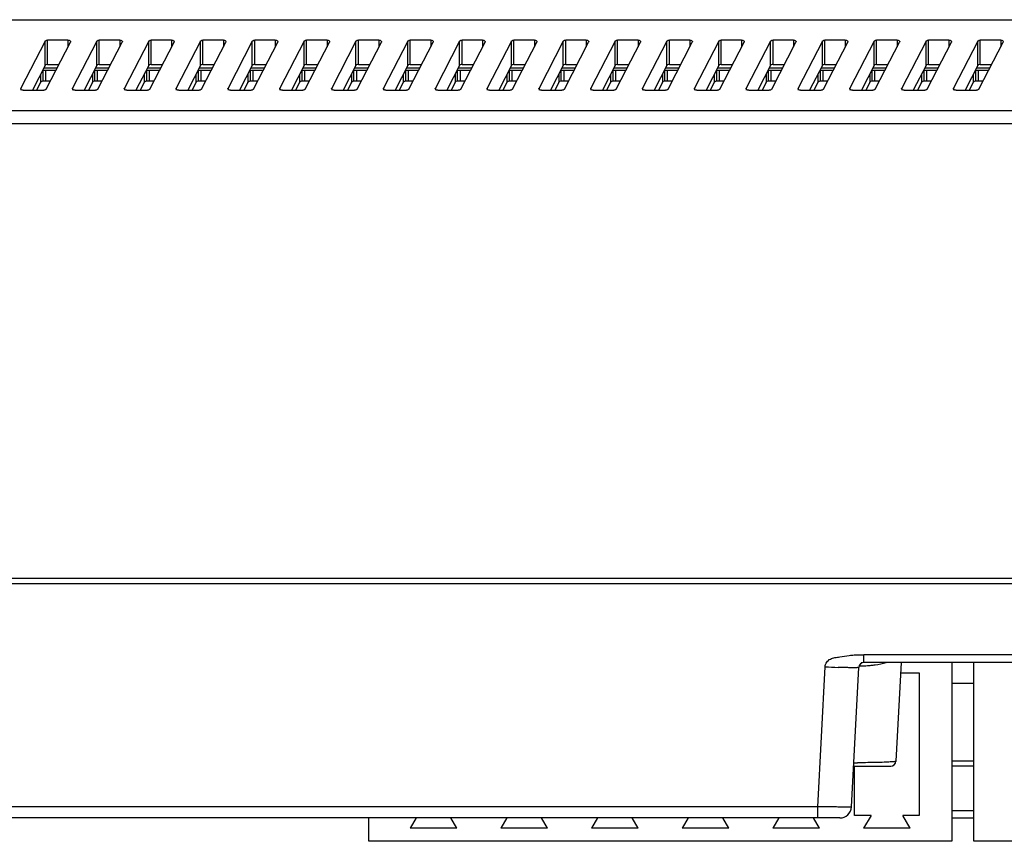
# Model space of a CAD drawing. Units: millimetres. Extents: x -275 to 370, y 638 to 1179.
# Drawn here: x -127 to -89, y 641 to 673 of the extents above; entities that cross this region are included whole.
import ezdxf

# ---------------------------------------------------------------- set-up
doc = ezdxf.new("R2010")
doc.units = ezdxf.units.MM
doc.header["$LTSCALE"] = 23.1
doc.layers.get('0').update_dxf_attribs({"linetype": 'CONTINUOUS'})

msp = doc.modelspace()

# ---------------------------------------------------------------- linework, layer by layer
at = {"color": 7, "linetype": 'Continuous'}
for p, q in [((-166.858, 672.587), (11.902, 672.587)), ((-126.08, 671.759), (-127.016, 669.947)), ((-126.08, 670.815), (-126.08, 671.759)), ((-126.036, 669.909), (-125.1, 671.721)), ((-125.985, 670.858), (-125.985, 671.802)), ((-125.195, 671.802), (-125.985, 671.802)), ((-125.195, 671.802), (-125.195, 671.537)), ((-124.08, 671.759), (-125.016, 669.947)), ((-124.08, 670.815), (-124.08, 671.759)), ((-124.036, 669.909), (-123.1, 671.721)), ((-123.985, 670.858), (-123.985, 671.802)), ((-123.195, 671.802), (-123.985, 671.802)), ((-123.195, 671.802), (-123.195, 671.537)), ((-122.08, 671.759), (-123.016, 669.947)), ((-122.08, 670.815), (-122.08, 671.759)), ((-122.036, 669.909), (-121.1, 671.721)), ((-121.985, 670.858), (-121.985, 671.802)), ((-121.195, 671.802), (-121.985, 671.802)), ((-121.195, 671.802), (-121.195, 671.537)), ((-120.08, 671.759), (-121.016, 669.947)), ((-120.08, 670.815), (-120.08, 671.759)), ((-120.036, 669.909), (-119.1, 671.721)), ((-119.985, 670.858), (-119.985, 671.802)), ((-119.195, 671.802), (-119.985, 671.802)), ((-119.195, 671.802), (-119.195, 671.537)), ((-118.08, 671.759), (-119.016, 669.947)), ((-118.08, 670.815), (-118.08, 671.759)), ((-118.036, 669.909), (-117.1, 671.721)), ((-117.985, 670.858), (-117.985, 671.802)), ((-117.195, 671.802), (-117.985, 671.802)), ((-117.195, 671.802), (-117.195, 671.537)), ((-116.08, 671.759), (-117.016, 669.947)), ((-116.08, 670.815), (-116.08, 671.759)), ((-116.036, 669.909), (-115.1, 671.721)), ((-115.985, 670.858), (-115.985, 671.802)), ((-115.195, 671.802), (-115.985, 671.802)), ((-115.195, 671.802), (-115.195, 671.537)), ((-114.08, 671.759), (-115.016, 669.947)), ((-114.08, 670.815), (-114.08, 671.759)), ((-114.036, 669.909), (-113.1, 671.721)), ((-113.985, 670.858), (-113.985, 671.802)), ((-113.195, 671.802), (-113.985, 671.802)), ((-113.195, 671.802), (-113.195, 671.537)), ((-112.08, 671.759), (-113.016, 669.947)), ((-112.08, 670.815), (-112.08, 671.759)), ((-112.036, 669.909), (-111.1, 671.721)), ((-111.985, 670.858), (-111.985, 671.802)), ((-111.195, 671.802), (-111.985, 671.802)), ((-111.195, 671.802), (-111.195, 671.537)), ((-110.08, 671.759), (-111.016, 669.947)), ((-110.08, 670.815), (-110.08, 671.759)), ((-110.036, 669.909), (-109.1, 671.721)), ((-109.985, 670.858), (-109.985, 671.802)), ((-109.195, 671.802), (-109.985, 671.802)), ((-109.195, 671.802), (-109.195, 671.537)), ((-108.08, 671.759), (-109.016, 669.947)), ((-108.08, 670.815), (-108.08, 671.759)), ((-108.036, 669.909), (-107.1, 671.721)), ((-107.985, 670.858), (-107.985, 671.802)), ((-107.195, 671.802), (-107.985, 671.802)), ((-107.195, 671.802), (-107.195, 671.537)), ((-106.08, 671.759), (-107.016, 669.947)), ((-106.08, 670.815), (-106.08, 671.759)), ((-106.036, 669.909), (-105.1, 671.721)), ((-105.985, 670.858), (-105.985, 671.802)), ((-105.195, 671.802), (-105.985, 671.802)), ((-105.195, 671.802), (-105.195, 671.537)), ((-104.08, 671.759), (-105.016, 669.947)), ((-104.08, 670.815), (-104.08, 671.759)), ((-104.036, 669.909), (-103.1, 671.721)), ((-103.985, 670.858), (-103.985, 671.802)), ((-103.195, 671.802), (-103.985, 671.802)), ((-103.195, 671.802), (-103.195, 671.537)), ((-102.08, 671.759), (-103.016, 669.947)), ((-102.08, 670.815), (-102.08, 671.759)), ((-102.036, 669.909), (-101.1, 671.721)), ((-101.985, 670.858), (-101.985, 671.802)), ((-101.195, 671.802), (-101.985, 671.802)), ((-101.195, 671.802), (-101.195, 671.537)), ((-100.08, 671.759), (-101.016, 669.947)), ((-100.08, 670.815), (-100.08, 671.759)), ((-100.036, 669.909), (-99.1, 671.721)), ((-99.985, 670.858), (-99.985, 671.802)), ((-99.195, 671.802), (-99.985, 671.802)), ((-99.195, 671.802), (-99.195, 671.537)), ((-98.08, 671.759), (-99.016, 669.947)), ((-98.08, 670.815), (-98.08, 671.759)), ((-98.036, 669.909), (-97.1, 671.721)), ((-97.985, 670.858), (-97.985, 671.802)), ((-97.195, 671.802), (-97.985, 671.802)), ((-97.195, 671.802), (-97.195, 671.537)), ((-96.08, 671.759), (-97.016, 669.947)), ((-96.08, 670.815), (-96.08, 671.759)), ((-96.036, 669.909), (-95.1, 671.721)), ((-95.985, 670.858), (-95.985, 671.802)), ((-95.195, 671.802), (-95.985, 671.802)), ((-95.195, 671.802), (-95.195, 671.537)), ((-94.08, 671.759), (-95.016, 669.947)), ((-94.08, 670.815), (-94.08, 671.759)), ((-94.036, 669.909), (-93.1, 671.721)), ((-93.985, 670.858), (-93.985, 671.802)), ((-93.195, 671.802), (-93.985, 671.802)), ((-93.195, 671.802), (-93.195, 671.537)), ((-92.08, 671.759), (-93.016, 669.947)), ((-92.08, 670.815), (-92.08, 671.759)), ((-92.036, 669.909), (-91.1, 671.721)), ((-91.985, 670.858), (-91.985, 671.802)), ((-91.195, 671.802), (-91.985, 671.802)), ((-91.195, 671.802), (-91.195, 671.537)), ((-90.08, 671.759), (-91.016, 669.947)), ((-90.08, 670.815), (-90.08, 671.759)), ((-90.036, 669.909), (-89.1, 671.721)), ((-89.985, 670.858), (-89.985, 671.802)), ((-89.195, 671.802), (-89.985, 671.802)), ((-89.195, 671.802), (-89.195, 671.537)), ((-126.08, 670.815), (-126.57, 669.866)), ((-125.985, 670.858), (-125.546, 670.858)), ((-124.08, 670.815), (-124.57, 669.866)), ((-123.985, 670.858), (-123.546, 670.858)), ((-122.08, 670.815), (-122.57, 669.866)), ((-121.985, 670.858), (-121.546, 670.858)), ((-120.08, 670.815), (-120.57, 669.866)), ((-119.985, 670.858), (-119.546, 670.858)), ((-118.08, 670.815), (-118.57, 669.866)), ((-117.985, 670.858), (-117.546, 670.858)), ((-116.08, 670.815), (-116.57, 669.866)), ((-115.985, 670.858), (-115.546, 670.858)), ((-114.08, 670.815), (-114.57, 669.866)), ((-113.985, 670.858), (-113.546, 670.858)), ((-112.08, 670.815), (-112.57, 669.866)), ((-111.985, 670.858), (-111.546, 670.858)), ((-110.08, 670.815), (-110.57, 669.866)), ((-109.985, 670.858), (-109.546, 670.858)), ((-108.08, 670.815), (-108.57, 669.866)), ((-107.985, 670.858), (-107.546, 670.858)), ((-106.08, 670.815), (-106.57, 669.866)), ((-105.985, 670.858), (-105.546, 670.858)), ((-104.08, 670.815), (-104.57, 669.866)), ((-103.985, 670.858), (-103.546, 670.858)), ((-102.08, 670.815), (-102.57, 669.866)), ((-101.985, 670.858), (-101.546, 670.858)), ((-100.08, 670.815), (-100.57, 669.866)), ((-99.985, 670.858), (-99.546, 670.858)), ((-98.08, 670.815), (-98.57, 669.866)), ((-97.985, 670.858), (-97.546, 670.858)), ((-96.08, 670.815), (-96.57, 669.866)), ((-95.985, 670.858), (-95.546, 670.858)), ((-94.08, 670.815), (-94.57, 669.866)), ((-93.985, 670.858), (-93.546, 670.858)), ((-92.08, 670.815), (-92.57, 669.866)), ((-91.985, 670.858), (-91.546, 670.858)), ((-90.08, 670.815), (-90.57, 669.866)), ((-89.985, 670.858), (-89.546, 670.858)), ((-126.254, 670.478), (-126.254, 670.164)), ((-126.169, 670.625), (-126.169, 670.231)), ((-126.064, 670.642), (-126.064, 670.231)), ((-124.254, 670.478), (-124.254, 670.164)), ((-124.169, 670.625), (-124.169, 670.231)), ((-124.064, 670.642), (-124.064, 670.231)), ((-122.254, 670.478), (-122.254, 670.164)), ((-122.169, 670.625), (-122.169, 670.231)), ((-122.064, 670.642), (-122.064, 670.231)), ((-120.254, 670.478), (-120.254, 670.164)), ((-120.169, 670.625), (-120.169, 670.231)), ((-120.064, 670.642), (-120.064, 670.231)), ((-118.254, 670.478), (-118.254, 670.164)), ((-118.169, 670.625), (-118.169, 670.231)), ((-118.064, 670.642), (-118.064, 670.231)), ((-116.254, 670.478), (-116.254, 670.164)), ((-116.169, 670.625), (-116.169, 670.231)), ((-116.064, 670.642), (-116.064, 670.231)), ((-114.254, 670.478), (-114.254, 670.164)), ((-114.169, 670.625), (-114.169, 670.231)), ((-114.064, 670.642), (-114.064, 670.231)), ((-112.254, 670.478), (-112.254, 670.164)), ((-112.169, 670.625), (-112.169, 670.231)), ((-112.064, 670.642), (-112.064, 670.231)), ((-110.254, 670.478), (-110.254, 670.164)), ((-110.169, 670.625), (-110.169, 670.231)), ((-110.064, 670.642), (-110.064, 670.231)), ((-108.254, 670.478), (-108.254, 670.164)), ((-108.169, 670.625), (-108.169, 670.231)), ((-108.064, 670.642), (-108.064, 670.231)), ((-106.254, 670.478), (-106.254, 670.164)), ((-106.169, 670.625), (-106.169, 670.231)), ((-106.064, 670.642), (-106.064, 670.231)), ((-104.254, 670.478), (-104.254, 670.164)), ((-104.169, 670.625), (-104.169, 670.231)), ((-104.064, 670.642), (-104.064, 670.231)), ((-102.254, 670.478), (-102.254, 670.164)), ((-102.169, 670.625), (-102.169, 670.231)), ((-102.064, 670.642), (-102.064, 670.231)), ((-100.254, 670.478), (-100.254, 670.164)), ((-100.169, 670.625), (-100.169, 670.231)), ((-100.064, 670.642), (-100.064, 670.231)), ((-98.254, 670.478), (-98.254, 670.164)), ((-98.169, 670.625), (-98.169, 670.231)), ((-98.064, 670.642), (-98.064, 670.231)), ((-96.254, 670.478), (-96.254, 670.164)), ((-96.169, 670.625), (-96.169, 670.231)), ((-96.064, 670.642), (-96.064, 670.231)), ((-94.254, 670.478), (-94.254, 670.164)), ((-94.169, 670.625), (-94.169, 670.231)), ((-94.064, 670.642), (-94.064, 670.231)), ((-92.254, 670.478), (-92.254, 670.164)), ((-92.169, 670.625), (-92.169, 670.231)), ((-92.064, 670.642), (-92.064, 670.231)), ((-90.254, 670.478), (-90.254, 670.164)), ((-90.169, 670.625), (-90.169, 670.231)), ((-90.064, 670.642), (-90.064, 670.231)), ((-127.016, 669.947), (-127.016, 669.866)), ((-126.254, 670.164), (-126.408, 669.866)), ((-126.169, 670.231), (-125.869, 670.231)), ((-125.016, 669.947), (-125.016, 669.866)), ((-124.254, 670.164), (-124.408, 669.866)), ((-124.169, 670.231), (-123.869, 670.231)), ((-123.016, 669.947), (-123.016, 669.866)), ((-122.254, 670.164), (-122.408, 669.866)), ((-122.169, 670.231), (-121.869, 670.231)), ((-121.016, 669.947), (-121.016, 669.866)), ((-120.254, 670.164), (-120.408, 669.866)), ((-120.169, 670.231), (-119.869, 670.231)), ((-119.016, 669.947), (-119.016, 669.866)), ((-118.254, 670.164), (-118.408, 669.866)), ((-118.169, 670.231), (-117.869, 670.231)), ((-117.016, 669.947), (-117.016, 669.866)), ((-116.254, 670.164), (-116.408, 669.866)), ((-116.169, 670.231), (-115.869, 670.231)), ((-115.016, 669.947), (-115.016, 669.866)), ((-114.254, 670.164), (-114.408, 669.866)), ((-114.169, 670.231), (-113.869, 670.231)), ((-113.016, 669.947), (-113.016, 669.866)), ((-112.254, 670.164), (-112.408, 669.866)), ((-112.169, 670.231), (-111.869, 670.231)), ((-111.016, 669.947), (-111.016, 669.866)), ((-110.254, 670.164), (-110.408, 669.866)), ((-110.169, 670.231), (-109.869, 670.231)), ((-109.016, 669.947), (-109.016, 669.866)), ((-108.254, 670.164), (-108.408, 669.866)), ((-108.169, 670.231), (-107.869, 670.231)), ((-107.016, 669.947), (-107.016, 669.866)), ((-106.254, 670.164), (-106.408, 669.866)), ((-106.169, 670.231), (-105.869, 670.231)), ((-105.016, 669.947), (-105.016, 669.866)), ((-104.254, 670.164), (-104.408, 669.866)), ((-104.169, 670.231), (-103.869, 670.231)), ((-103.016, 669.947), (-103.016, 669.866)), ((-102.254, 670.164), (-102.408, 669.866)), ((-102.169, 670.231), (-101.869, 670.231)), ((-101.016, 669.947), (-101.016, 669.866)), ((-100.254, 670.164), (-100.408, 669.866)), ((-100.169, 670.231), (-99.869, 670.231)), ((-99.016, 669.947), (-99.016, 669.866)), ((-98.254, 670.164), (-98.408, 669.866)), ((-98.169, 670.231), (-97.869, 670.231)), ((-97.016, 669.947), (-97.016, 669.866)), ((-96.254, 670.164), (-96.408, 669.866)), ((-96.169, 670.231), (-95.869, 670.231)), ((-95.016, 669.947), (-95.016, 669.866)), ((-94.254, 670.164), (-94.408, 669.866)), ((-94.169, 670.231), (-93.869, 670.231)), ((-93.016, 669.947), (-93.016, 669.866)), ((-92.254, 670.164), (-92.408, 669.866)), ((-92.169, 670.231), (-91.869, 670.231)), ((-91.016, 669.947), (-91.016, 669.866)), ((-90.254, 670.164), (-90.408, 669.866)), ((-90.169, 670.231), (-89.869, 670.231)), ((-126.921, 669.866), (-126.131, 669.866)), ((-124.921, 669.866), (-124.131, 669.866)), ((-122.921, 669.866), (-122.131, 669.866)), ((-120.921, 669.866), (-120.131, 669.866)), ((-118.921, 669.866), (-118.131, 669.866)), ((-116.921, 669.866), (-116.131, 669.866)), ((-114.921, 669.866), (-114.131, 669.866)), ((-112.921, 669.866), (-112.131, 669.866)), ((-110.921, 669.866), (-110.131, 669.866)), ((-108.921, 669.866), (-108.131, 669.866)), ((-106.921, 669.866), (-106.131, 669.866)), ((-104.921, 669.866), (-104.131, 669.866)), ((-102.921, 669.866), (-102.131, 669.866)), ((-100.921, 669.866), (-100.131, 669.866)), ((-98.921, 669.866), (-98.131, 669.866)), ((-96.921, 669.866), (-96.131, 669.866)), ((-94.921, 669.866), (-94.131, 669.866)), ((-92.921, 669.866), (-92.131, 669.866)), ((-90.921, 669.866), (-90.131, 669.866)), ((-166.858, 669.087), (11.902, 669.087)), ((-167.358, 668.587), (12.402, 668.587)), ((-167.358, 651.037), (12.402, 651.037)), ((-167.158, 650.837), (12.202, 650.837)), ((-94.474, 647.787), (-94.474, 648.076)), ((-60.482, 648.076), (-94.474, 648.076)), ((-96.255, 642.221), (-95.972, 647.62)), ((-94.956, 642.213), (-94.674, 647.597)), ((-60.482, 647.787), (-94.474, 647.787)), ((-93.043, 647.787), (-93.243, 643.976)), ((-91.088, 647.787), (-91.088, 640.887)), ((-90.238, 640.887), (-90.238, 647.787)), ((-93.064, 647.387), (-92.338, 647.387)), ((-92.338, 647.387), (-92.338, 641.887)), ((-91.088, 646.987), (-90.238, 646.987)), ((-94.873, 643.787), (-93.443, 643.787)), ((-94.838, 641.887), (-94.838, 643.787)), ((-90.238, 643.981), (-91.088, 643.981)), ((-90.238, 643.787), (-91.088, 643.787)), ((-96.255, 642.221), (-154.751, 642.221)), ((-96.255, 641.787), (-96.255, 642.221)), ((-94.199, 641.887), (-94.838, 641.887)), ((-94.199, 641.887), (-94.488, 641.387)), ((-92.688, 641.387), (-92.977, 641.887)), ((-92.338, 641.887), (-92.977, 641.887)), ((-91.088, 642.076), (-90.238, 642.076)), ((-95.405, 641.787), (-158.8, 641.787)), ((-113.588, 640.887), (-113.588, 641.787)), ((-111.757, 641.787), (-111.988, 641.387)), ((-110.188, 641.387), (-110.419, 641.787)), ((-108.257, 641.787), (-108.488, 641.387)), ((-106.688, 641.387), (-106.919, 641.787)), ((-104.757, 641.787), (-104.988, 641.387)), ((-103.188, 641.387), (-103.419, 641.787)), ((-101.257, 641.787), (-101.488, 641.387)), ((-99.688, 641.387), (-99.919, 641.787)), ((-97.757, 641.787), (-97.988, 641.387)), ((-96.188, 641.387), (-96.419, 641.787)), ((-91.088, 641.787), (-90.238, 641.787)), ((-110.188, 641.387), (-111.988, 641.387)), ((-106.688, 641.387), (-108.488, 641.387)), ((-103.188, 641.387), (-104.988, 641.387)), ((-99.688, 641.387), (-101.488, 641.387)), ((-96.188, 641.387), (-97.988, 641.387)), ((-92.688, 641.387), (-94.488, 641.387)), ((-91.088, 640.887), (-113.588, 640.887)), ((-71.238, 640.887), (-90.238, 640.887))]:
    msp.add_line(p, q, dxfattribs=at)
at = {"color": 3, "linetype": 'Continuous'}
for p, q in [((-126.123, 670.731), (-125.611, 670.731)), ((-124.123, 670.731), (-123.611, 670.731)), ((-122.123, 670.731), (-121.611, 670.731)), ((-120.123, 670.731), (-119.611, 670.731)), ((-118.123, 670.731), (-117.611, 670.731)), ((-116.123, 670.731), (-115.611, 670.731)), ((-114.123, 670.731), (-113.611, 670.731)), ((-112.123, 670.731), (-111.611, 670.731)), ((-110.123, 670.731), (-109.611, 670.731)), ((-108.123, 670.731), (-107.611, 670.731)), ((-106.123, 670.731), (-105.611, 670.731)), ((-104.123, 670.731), (-103.611, 670.731)), ((-102.123, 670.731), (-101.611, 670.731)), ((-100.123, 670.731), (-99.611, 670.731)), ((-98.123, 670.731), (-97.611, 670.731)), ((-96.123, 670.731), (-95.611, 670.731)), ((-94.123, 670.731), (-93.611, 670.731)), ((-92.123, 670.731), (-91.611, 670.731)), ((-90.123, 670.731), (-89.611, 670.731)), ((-126.064, 670.642), (-125.657, 670.642)), ((-124.064, 670.642), (-123.657, 670.642)), ((-122.064, 670.642), (-121.657, 670.642)), ((-120.064, 670.642), (-119.657, 670.642)), ((-118.064, 670.642), (-117.657, 670.642)), ((-116.064, 670.642), (-115.657, 670.642)), ((-114.064, 670.642), (-113.657, 670.642)), ((-112.064, 670.642), (-111.657, 670.642)), ((-110.064, 670.642), (-109.657, 670.642)), ((-108.064, 670.642), (-107.657, 670.642)), ((-106.064, 670.642), (-105.657, 670.642)), ((-104.064, 670.642), (-103.657, 670.642)), ((-102.064, 670.642), (-101.657, 670.642)), ((-100.064, 670.642), (-99.657, 670.642)), ((-98.064, 670.642), (-97.657, 670.642)), ((-96.064, 670.642), (-95.657, 670.642)), ((-94.064, 670.642), (-93.657, 670.642)), ((-92.064, 670.642), (-91.657, 670.642)), ((-90.064, 670.642), (-89.657, 670.642))]:
    msp.add_line(p, q, dxfattribs=at)
at = {"color": 7, "linetype": 'Continuous'}
msp.add_lwpolyline([(-94.474, 647.825), (-94.474, 647.93), (-94.474, 648.076)], dxfattribs=at)
for centre, radius, start, end in [((-94.146, 682.589), 35.017, 267.0118, 267.8248), ((-94.474, 647.587), 0.2, 90, 177), ((-94.683, 652.187), 4.536, 275.3427, 276.1499), ((-94.942, 698.228), 54.31, 270.0819, 270.2241), ((-93.443, 643.987), 0.2, 270, 357), ((-95.405, 642.237), 0.45, 270, 357)]:
    msp.add_arc(centre, radius, start, end, dxfattribs=at)
for points, knots in [([(-126.08, 671.759), (-126.077, 671.766), (-126.053, 671.793), (-126.013, 671.802), (-125.985, 671.802)], [0, 0, 0, 0, 0.207952, 1, 1, 1, 1]), ([(-125.195, 671.802), (-125.18, 671.802), (-125.151, 671.798), (-125.115, 671.781), (-125.093, 671.752), (-125.095, 671.73), (-125.1, 671.721)], [0, 0, 0, 0, 0.311503, 0.585154, 0.80353, 1, 1, 1, 1]), ([(-124.08, 671.759), (-124.077, 671.766), (-124.053, 671.793), (-124.013, 671.802), (-123.985, 671.802)], [0, 0, 0, 0, 0.207952, 1, 1, 1, 1]), ([(-123.195, 671.802), (-123.18, 671.802), (-123.151, 671.798), (-123.115, 671.781), (-123.093, 671.752), (-123.095, 671.73), (-123.1, 671.721)], [0, 0, 0, 0, 0.311503, 0.585154, 0.80353, 1, 1, 1, 1]), ([(-122.08, 671.759), (-122.077, 671.766), (-122.053, 671.793), (-122.013, 671.802), (-121.985, 671.802)], [0, 0, 0, 0, 0.207952, 1, 1, 1, 1]), ([(-121.195, 671.802), (-121.18, 671.802), (-121.151, 671.798), (-121.115, 671.781), (-121.093, 671.752), (-121.095, 671.73), (-121.1, 671.721)], [0, 0, 0, 0, 0.311503, 0.585154, 0.80353, 1, 1, 1, 1]), ([(-120.08, 671.759), (-120.077, 671.766), (-120.053, 671.793), (-120.013, 671.802), (-119.985, 671.802)], [0, 0, 0, 0, 0.207952, 1, 1, 1, 1]), ([(-119.195, 671.802), (-119.18, 671.802), (-119.151, 671.798), (-119.115, 671.781), (-119.093, 671.752), (-119.095, 671.73), (-119.1, 671.721)], [0, 0, 0, 0, 0.311503, 0.585154, 0.80353, 1, 1, 1, 1]), ([(-118.08, 671.759), (-118.077, 671.766), (-118.053, 671.793), (-118.013, 671.802), (-117.985, 671.802)], [0, 0, 0, 0, 0.207952, 1, 1, 1, 1]), ([(-117.195, 671.802), (-117.18, 671.802), (-117.151, 671.798), (-117.115, 671.781), (-117.093, 671.752), (-117.095, 671.73), (-117.1, 671.721)], [0, 0, 0, 0, 0.311503, 0.585154, 0.80353, 1, 1, 1, 1]), ([(-116.08, 671.759), (-116.077, 671.766), (-116.053, 671.793), (-116.013, 671.802), (-115.985, 671.802)], [0, 0, 0, 0, 0.207952, 1, 1, 1, 1]), ([(-115.195, 671.802), (-115.18, 671.802), (-115.151, 671.798), (-115.115, 671.781), (-115.093, 671.752), (-115.095, 671.73), (-115.1, 671.721)], [0, 0, 0, 0, 0.311503, 0.585154, 0.80353, 1, 1, 1, 1]), ([(-114.08, 671.759), (-114.077, 671.766), (-114.053, 671.793), (-114.013, 671.802), (-113.985, 671.802)], [0, 0, 0, 0, 0.207952, 1, 1, 1, 1]), ([(-113.195, 671.802), (-113.18, 671.802), (-113.151, 671.798), (-113.115, 671.781), (-113.093, 671.752), (-113.095, 671.73), (-113.1, 671.721)], [0, 0, 0, 0, 0.311503, 0.585154, 0.80353, 1, 1, 1, 1]), ([(-112.08, 671.759), (-112.077, 671.766), (-112.053, 671.793), (-112.013, 671.802), (-111.985, 671.802)], [0, 0, 0, 0, 0.207952, 1, 1, 1, 1]), ([(-111.195, 671.802), (-111.18, 671.802), (-111.151, 671.798), (-111.115, 671.781), (-111.093, 671.752), (-111.095, 671.73), (-111.1, 671.721)], [0, 0, 0, 0, 0.311503, 0.585154, 0.80353, 1, 1, 1, 1]), ([(-110.08, 671.759), (-110.077, 671.766), (-110.053, 671.793), (-110.013, 671.802), (-109.985, 671.802)], [0, 0, 0, 0, 0.207952, 1, 1, 1, 1]), ([(-109.195, 671.802), (-109.18, 671.802), (-109.151, 671.798), (-109.115, 671.781), (-109.093, 671.752), (-109.095, 671.73), (-109.1, 671.721)], [0, 0, 0, 0, 0.311503, 0.585154, 0.80353, 1, 1, 1, 1]), ([(-108.08, 671.759), (-108.077, 671.766), (-108.053, 671.793), (-108.013, 671.802), (-107.985, 671.802)], [0, 0, 0, 0, 0.207952, 1, 1, 1, 1]), ([(-107.195, 671.802), (-107.18, 671.802), (-107.151, 671.798), (-107.115, 671.781), (-107.093, 671.752), (-107.095, 671.73), (-107.1, 671.721)], [0, 0, 0, 0, 0.311503, 0.585154, 0.80353, 1, 1, 1, 1]), ([(-106.08, 671.759), (-106.077, 671.766), (-106.053, 671.793), (-106.013, 671.802), (-105.985, 671.802)], [0, 0, 0, 0, 0.207952, 1, 1, 1, 1]), ([(-105.195, 671.802), (-105.18, 671.802), (-105.151, 671.798), (-105.115, 671.781), (-105.093, 671.752), (-105.095, 671.73), (-105.1, 671.721)], [0, 0, 0, 0, 0.311503, 0.585154, 0.80353, 1, 1, 1, 1]), ([(-104.08, 671.759), (-104.077, 671.766), (-104.053, 671.793), (-104.013, 671.802), (-103.985, 671.802)], [0, 0, 0, 0, 0.207952, 1, 1, 1, 1]), ([(-103.195, 671.802), (-103.18, 671.802), (-103.151, 671.798), (-103.115, 671.781), (-103.093, 671.752), (-103.095, 671.73), (-103.1, 671.721)], [0, 0, 0, 0, 0.311503, 0.585154, 0.80353, 1, 1, 1, 1]), ([(-102.08, 671.759), (-102.077, 671.766), (-102.053, 671.793), (-102.013, 671.802), (-101.985, 671.802)], [0, 0, 0, 0, 0.207952, 1, 1, 1, 1]), ([(-101.195, 671.802), (-101.18, 671.802), (-101.151, 671.798), (-101.115, 671.781), (-101.093, 671.752), (-101.095, 671.73), (-101.1, 671.721)], [0, 0, 0, 0, 0.311503, 0.585154, 0.80353, 1, 1, 1, 1]), ([(-100.08, 671.759), (-100.077, 671.766), (-100.053, 671.793), (-100.013, 671.802), (-99.985, 671.802)], [0, 0, 0, 0, 0.207952, 1, 1, 1, 1]), ([(-99.195, 671.802), (-99.18, 671.802), (-99.151, 671.798), (-99.115, 671.781), (-99.093, 671.752), (-99.095, 671.73), (-99.1, 671.721)], [0, 0, 0, 0, 0.311503, 0.585154, 0.80353, 1, 1, 1, 1]), ([(-98.08, 671.759), (-98.077, 671.766), (-98.053, 671.793), (-98.013, 671.802), (-97.985, 671.802)], [0, 0, 0, 0, 0.207952, 1, 1, 1, 1]), ([(-97.195, 671.802), (-97.18, 671.802), (-97.151, 671.798), (-97.115, 671.781), (-97.093, 671.752), (-97.095, 671.73), (-97.1, 671.721)], [0, 0, 0, 0, 0.311503, 0.585154, 0.80353, 1, 1, 1, 1]), ([(-96.08, 671.759), (-96.077, 671.766), (-96.053, 671.793), (-96.013, 671.802), (-95.985, 671.802)], [0, 0, 0, 0, 0.207952, 1, 1, 1, 1]), ([(-95.195, 671.802), (-95.18, 671.802), (-95.151, 671.798), (-95.115, 671.781), (-95.093, 671.752), (-95.095, 671.73), (-95.1, 671.721)], [0, 0, 0, 0, 0.311503, 0.585154, 0.80353, 1, 1, 1, 1]), ([(-94.08, 671.759), (-94.077, 671.766), (-94.053, 671.793), (-94.013, 671.802), (-93.985, 671.802)], [0, 0, 0, 0, 0.207952, 1, 1, 1, 1]), ([(-93.195, 671.802), (-93.18, 671.802), (-93.151, 671.798), (-93.115, 671.781), (-93.093, 671.752), (-93.095, 671.73), (-93.1, 671.721)], [0, 0, 0, 0, 0.311503, 0.585154, 0.80353, 1, 1, 1, 1]), ([(-92.08, 671.759), (-92.077, 671.766), (-92.053, 671.793), (-92.013, 671.802), (-91.985, 671.802)], [0, 0, 0, 0, 0.207952, 1, 1, 1, 1]), ([(-91.195, 671.802), (-91.18, 671.802), (-91.151, 671.798), (-91.115, 671.781), (-91.093, 671.752), (-91.095, 671.73), (-91.1, 671.721)], [0, 0, 0, 0, 0.311503, 0.585154, 0.80353, 1, 1, 1, 1]), ([(-90.08, 671.759), (-90.077, 671.766), (-90.053, 671.793), (-90.013, 671.802), (-89.985, 671.802)], [0, 0, 0, 0, 0.207952, 1, 1, 1, 1]), ([(-89.195, 671.802), (-89.18, 671.802), (-89.151, 671.798), (-89.115, 671.781), (-89.093, 671.752), (-89.095, 671.73), (-89.1, 671.721)], [0, 0, 0, 0, 0.311503, 0.585154, 0.80353, 1, 1, 1, 1]), ([(-125.985, 670.858), (-125.995, 670.858), (-126.03, 670.855), (-126.069, 670.837), (-126.08, 670.815)], [0, 0, 0, 0, 0.291684, 1, 1, 1, 1]), ([(-123.985, 670.858), (-123.995, 670.858), (-124.03, 670.855), (-124.069, 670.837), (-124.08, 670.815)], [0, 0, 0, 0, 0.291684, 1, 1, 1, 1]), ([(-121.985, 670.858), (-121.995, 670.858), (-122.03, 670.855), (-122.069, 670.837), (-122.08, 670.815)], [0, 0, 0, 0, 0.291684, 1, 1, 1, 1]), ([(-119.985, 670.858), (-119.995, 670.858), (-120.03, 670.855), (-120.069, 670.837), (-120.08, 670.815)], [0, 0, 0, 0, 0.291684, 1, 1, 1, 1]), ([(-117.985, 670.858), (-117.995, 670.858), (-118.03, 670.855), (-118.069, 670.837), (-118.08, 670.815)], [0, 0, 0, 0, 0.291684, 1, 1, 1, 1]), ([(-115.985, 670.858), (-115.995, 670.858), (-116.03, 670.855), (-116.069, 670.837), (-116.08, 670.815)], [0, 0, 0, 0, 0.291684, 1, 1, 1, 1]), ([(-113.985, 670.858), (-113.995, 670.858), (-114.03, 670.855), (-114.069, 670.837), (-114.08, 670.815)], [0, 0, 0, 0, 0.291684, 1, 1, 1, 1]), ([(-111.985, 670.858), (-111.995, 670.858), (-112.03, 670.855), (-112.069, 670.837), (-112.08, 670.815)], [0, 0, 0, 0, 0.291684, 1, 1, 1, 1]), ([(-109.985, 670.858), (-109.995, 670.858), (-110.03, 670.855), (-110.069, 670.837), (-110.08, 670.815)], [0, 0, 0, 0, 0.291684, 1, 1, 1, 1]), ([(-107.985, 670.858), (-107.995, 670.858), (-108.03, 670.855), (-108.069, 670.837), (-108.08, 670.815)], [0, 0, 0, 0, 0.291684, 1, 1, 1, 1]), ([(-105.985, 670.858), (-105.995, 670.858), (-106.03, 670.855), (-106.069, 670.837), (-106.08, 670.815)], [0, 0, 0, 0, 0.291684, 1, 1, 1, 1]), ([(-103.985, 670.858), (-103.995, 670.858), (-104.03, 670.855), (-104.069, 670.837), (-104.08, 670.815)], [0, 0, 0, 0, 0.291684, 1, 1, 1, 1]), ([(-101.985, 670.858), (-101.995, 670.858), (-102.03, 670.855), (-102.069, 670.837), (-102.08, 670.815)], [0, 0, 0, 0, 0.291684, 1, 1, 1, 1]), ([(-99.985, 670.858), (-99.995, 670.858), (-100.03, 670.855), (-100.069, 670.837), (-100.08, 670.815)], [0, 0, 0, 0, 0.291684, 1, 1, 1, 1]), ([(-97.985, 670.858), (-97.995, 670.858), (-98.03, 670.855), (-98.069, 670.837), (-98.08, 670.815)], [0, 0, 0, 0, 0.291684, 1, 1, 1, 1]), ([(-95.985, 670.858), (-95.995, 670.858), (-96.03, 670.855), (-96.069, 670.837), (-96.08, 670.815)], [0, 0, 0, 0, 0.291684, 1, 1, 1, 1]), ([(-93.985, 670.858), (-93.995, 670.858), (-94.03, 670.855), (-94.069, 670.837), (-94.08, 670.815)], [0, 0, 0, 0, 0.291684, 1, 1, 1, 1]), ([(-91.985, 670.858), (-91.995, 670.858), (-92.03, 670.855), (-92.069, 670.837), (-92.08, 670.815)], [0, 0, 0, 0, 0.291684, 1, 1, 1, 1]), ([(-89.985, 670.858), (-89.995, 670.858), (-90.03, 670.855), (-90.069, 670.837), (-90.08, 670.815)], [0, 0, 0, 0, 0.291684, 1, 1, 1, 1]), ([(-126.921, 669.866), (-126.936, 669.866), (-126.965, 669.87), (-127.001, 669.887), (-127.024, 669.916), (-127.021, 669.938), (-127.016, 669.947)], [0, 0, 0, 0, 0.311503, 0.585154, 0.80353, 1, 1, 1, 1]), ([(-126.254, 670.164), (-126.25, 670.171), (-126.229, 670.202), (-126.195, 670.221), (-126.169, 670.231)], [0, 0, 0, 0, 0.220671, 1, 1, 1, 1]), ([(-124.921, 669.866), (-124.936, 669.866), (-124.965, 669.87), (-125.001, 669.887), (-125.024, 669.916), (-125.021, 669.938), (-125.016, 669.947)], [0, 0, 0, 0, 0.311503, 0.585154, 0.80353, 1, 1, 1, 1]), ([(-124.254, 670.164), (-124.25, 670.171), (-124.229, 670.202), (-124.195, 670.221), (-124.169, 670.231)], [0, 0, 0, 0, 0.220671, 1, 1, 1, 1]), ([(-122.921, 669.866), (-122.936, 669.866), (-122.965, 669.87), (-123.001, 669.887), (-123.024, 669.916), (-123.021, 669.938), (-123.016, 669.947)], [0, 0, 0, 0, 0.311503, 0.585154, 0.80353, 1, 1, 1, 1]), ([(-122.254, 670.164), (-122.25, 670.171), (-122.229, 670.202), (-122.195, 670.221), (-122.169, 670.231)], [0, 0, 0, 0, 0.220671, 1, 1, 1, 1]), ([(-120.921, 669.866), (-120.936, 669.866), (-120.965, 669.87), (-121.001, 669.887), (-121.024, 669.916), (-121.021, 669.938), (-121.016, 669.947)], [0, 0, 0, 0, 0.311503, 0.585154, 0.80353, 1, 1, 1, 1]), ([(-120.254, 670.164), (-120.25, 670.171), (-120.229, 670.202), (-120.195, 670.221), (-120.169, 670.231)], [0, 0, 0, 0, 0.220671, 1, 1, 1, 1]), ([(-118.921, 669.866), (-118.936, 669.866), (-118.965, 669.87), (-119.001, 669.887), (-119.024, 669.916), (-119.021, 669.938), (-119.016, 669.947)], [0, 0, 0, 0, 0.311503, 0.585154, 0.80353, 1, 1, 1, 1]), ([(-118.254, 670.164), (-118.25, 670.171), (-118.229, 670.202), (-118.195, 670.221), (-118.169, 670.231)], [0, 0, 0, 0, 0.220671, 1, 1, 1, 1]), ([(-116.921, 669.866), (-116.936, 669.866), (-116.965, 669.87), (-117.001, 669.887), (-117.024, 669.916), (-117.021, 669.938), (-117.016, 669.947)], [0, 0, 0, 0, 0.311503, 0.585154, 0.80353, 1, 1, 1, 1]), ([(-116.254, 670.164), (-116.25, 670.171), (-116.229, 670.202), (-116.195, 670.221), (-116.169, 670.231)], [0, 0, 0, 0, 0.220671, 1, 1, 1, 1]), ([(-114.921, 669.866), (-114.936, 669.866), (-114.965, 669.87), (-115.001, 669.887), (-115.024, 669.916), (-115.021, 669.938), (-115.016, 669.947)], [0, 0, 0, 0, 0.311503, 0.585154, 0.80353, 1, 1, 1, 1]), ([(-114.254, 670.164), (-114.25, 670.171), (-114.229, 670.202), (-114.195, 670.221), (-114.169, 670.231)], [0, 0, 0, 0, 0.220671, 1, 1, 1, 1]), ([(-112.921, 669.866), (-112.936, 669.866), (-112.965, 669.87), (-113.001, 669.887), (-113.024, 669.916), (-113.021, 669.938), (-113.016, 669.947)], [0, 0, 0, 0, 0.311503, 0.585154, 0.80353, 1, 1, 1, 1]), ([(-112.254, 670.164), (-112.25, 670.171), (-112.229, 670.202), (-112.195, 670.221), (-112.169, 670.231)], [0, 0, 0, 0, 0.220671, 1, 1, 1, 1]), ([(-110.921, 669.866), (-110.936, 669.866), (-110.965, 669.87), (-111.001, 669.887), (-111.024, 669.916), (-111.021, 669.938), (-111.016, 669.947)], [0, 0, 0, 0, 0.311503, 0.585154, 0.80353, 1, 1, 1, 1]), ([(-110.254, 670.164), (-110.25, 670.171), (-110.229, 670.202), (-110.195, 670.221), (-110.169, 670.231)], [0, 0, 0, 0, 0.220671, 1, 1, 1, 1]), ([(-108.921, 669.866), (-108.936, 669.866), (-108.965, 669.87), (-109.001, 669.887), (-109.024, 669.916), (-109.021, 669.938), (-109.016, 669.947)], [0, 0, 0, 0, 0.311503, 0.585154, 0.80353, 1, 1, 1, 1]), ([(-108.254, 670.164), (-108.25, 670.171), (-108.229, 670.202), (-108.195, 670.221), (-108.169, 670.231)], [0, 0, 0, 0, 0.220671, 1, 1, 1, 1]), ([(-106.921, 669.866), (-106.936, 669.866), (-106.965, 669.87), (-107.001, 669.887), (-107.024, 669.916), (-107.021, 669.938), (-107.016, 669.947)], [0, 0, 0, 0, 0.311503, 0.585154, 0.80353, 1, 1, 1, 1]), ([(-106.254, 670.164), (-106.25, 670.171), (-106.229, 670.202), (-106.195, 670.221), (-106.169, 670.231)], [0, 0, 0, 0, 0.220671, 1, 1, 1, 1]), ([(-104.921, 669.866), (-104.936, 669.866), (-104.965, 669.87), (-105.001, 669.887), (-105.024, 669.916), (-105.021, 669.938), (-105.016, 669.947)], [0, 0, 0, 0, 0.311503, 0.585154, 0.80353, 1, 1, 1, 1]), ([(-104.254, 670.164), (-104.25, 670.171), (-104.229, 670.202), (-104.195, 670.221), (-104.169, 670.231)], [0, 0, 0, 0, 0.220671, 1, 1, 1, 1]), ([(-102.921, 669.866), (-102.936, 669.866), (-102.965, 669.87), (-103.001, 669.887), (-103.024, 669.916), (-103.021, 669.938), (-103.016, 669.947)], [0, 0, 0, 0, 0.311503, 0.585154, 0.80353, 1, 1, 1, 1]), ([(-102.254, 670.164), (-102.25, 670.171), (-102.229, 670.202), (-102.195, 670.221), (-102.169, 670.231)], [0, 0, 0, 0, 0.220671, 1, 1, 1, 1]), ([(-100.921, 669.866), (-100.936, 669.866), (-100.965, 669.87), (-101.001, 669.887), (-101.024, 669.916), (-101.021, 669.938), (-101.016, 669.947)], [0, 0, 0, 0, 0.311503, 0.585154, 0.80353, 1, 1, 1, 1]), ([(-100.254, 670.164), (-100.25, 670.171), (-100.229, 670.202), (-100.195, 670.221), (-100.169, 670.231)], [0, 0, 0, 0, 0.220671, 1, 1, 1, 1]), ([(-98.921, 669.866), (-98.936, 669.866), (-98.965, 669.87), (-99.001, 669.887), (-99.024, 669.916), (-99.021, 669.938), (-99.016, 669.947)], [0, 0, 0, 0, 0.311503, 0.585154, 0.80353, 1, 1, 1, 1]), ([(-98.254, 670.164), (-98.25, 670.171), (-98.229, 670.202), (-98.195, 670.221), (-98.169, 670.231)], [0, 0, 0, 0, 0.220671, 1, 1, 1, 1]), ([(-96.921, 669.866), (-96.936, 669.866), (-96.965, 669.87), (-97.001, 669.887), (-97.024, 669.916), (-97.021, 669.938), (-97.016, 669.947)], [0, 0, 0, 0, 0.311503, 0.585154, 0.80353, 1, 1, 1, 1]), ([(-96.254, 670.164), (-96.25, 670.171), (-96.229, 670.202), (-96.195, 670.221), (-96.169, 670.231)], [0, 0, 0, 0, 0.220671, 1, 1, 1, 1]), ([(-94.921, 669.866), (-94.936, 669.866), (-94.965, 669.87), (-95.001, 669.887), (-95.024, 669.916), (-95.021, 669.938), (-95.016, 669.947)], [0, 0, 0, 0, 0.311503, 0.585154, 0.80353, 1, 1, 1, 1]), ([(-94.254, 670.164), (-94.25, 670.171), (-94.229, 670.202), (-94.195, 670.221), (-94.169, 670.231)], [0, 0, 0, 0, 0.220671, 1, 1, 1, 1]), ([(-92.921, 669.866), (-92.936, 669.866), (-92.965, 669.87), (-93.001, 669.887), (-93.024, 669.916), (-93.021, 669.938), (-93.016, 669.947)], [0, 0, 0, 0, 0.311503, 0.585154, 0.80353, 1, 1, 1, 1]), ([(-92.254, 670.164), (-92.25, 670.171), (-92.229, 670.202), (-92.195, 670.221), (-92.169, 670.231)], [0, 0, 0, 0, 0.220671, 1, 1, 1, 1]), ([(-90.921, 669.866), (-90.936, 669.866), (-90.965, 669.87), (-91.001, 669.887), (-91.024, 669.916), (-91.021, 669.938), (-91.016, 669.947)], [0, 0, 0, 0, 0.311503, 0.585154, 0.80353, 1, 1, 1, 1]), ([(-90.254, 670.164), (-90.25, 670.171), (-90.229, 670.202), (-90.195, 670.221), (-90.169, 670.231)], [0, 0, 0, 0, 0.220671, 1, 1, 1, 1]), ([(-126.036, 669.909), (-126.039, 669.903), (-126.063, 669.875), (-126.103, 669.866), (-126.131, 669.866)], [0, 0, 0, 0, 0.207952, 1, 1, 1, 1]), ([(-124.036, 669.909), (-124.039, 669.903), (-124.063, 669.875), (-124.103, 669.866), (-124.131, 669.866)], [0, 0, 0, 0, 0.207952, 1, 1, 1, 1]), ([(-122.036, 669.909), (-122.039, 669.903), (-122.063, 669.875), (-122.103, 669.866), (-122.131, 669.866)], [0, 0, 0, 0, 0.207952, 1, 1, 1, 1]), ([(-120.036, 669.909), (-120.039, 669.903), (-120.063, 669.875), (-120.103, 669.866), (-120.131, 669.866)], [0, 0, 0, 0, 0.207952, 1, 1, 1, 1]), ([(-118.036, 669.909), (-118.039, 669.903), (-118.063, 669.875), (-118.103, 669.866), (-118.131, 669.866)], [0, 0, 0, 0, 0.207952, 1, 1, 1, 1]), ([(-116.036, 669.909), (-116.039, 669.903), (-116.063, 669.875), (-116.103, 669.866), (-116.131, 669.866)], [0, 0, 0, 0, 0.207952, 1, 1, 1, 1]), ([(-114.036, 669.909), (-114.039, 669.903), (-114.063, 669.875), (-114.103, 669.866), (-114.131, 669.866)], [0, 0, 0, 0, 0.207952, 1, 1, 1, 1]), ([(-112.036, 669.909), (-112.039, 669.903), (-112.063, 669.875), (-112.103, 669.866), (-112.131, 669.866)], [0, 0, 0, 0, 0.207952, 1, 1, 1, 1]), ([(-110.036, 669.909), (-110.039, 669.903), (-110.063, 669.875), (-110.103, 669.866), (-110.131, 669.866)], [0, 0, 0, 0, 0.207952, 1, 1, 1, 1]), ([(-108.036, 669.909), (-108.039, 669.903), (-108.063, 669.875), (-108.103, 669.866), (-108.131, 669.866)], [0, 0, 0, 0, 0.207952, 1, 1, 1, 1]), ([(-106.036, 669.909), (-106.039, 669.903), (-106.063, 669.875), (-106.103, 669.866), (-106.131, 669.866)], [0, 0, 0, 0, 0.207952, 1, 1, 1, 1]), ([(-104.036, 669.909), (-104.039, 669.903), (-104.063, 669.875), (-104.103, 669.866), (-104.131, 669.866)], [0, 0, 0, 0, 0.207952, 1, 1, 1, 1]), ([(-102.036, 669.909), (-102.039, 669.903), (-102.063, 669.875), (-102.103, 669.866), (-102.131, 669.866)], [0, 0, 0, 0, 0.207952, 1, 1, 1, 1]), ([(-100.036, 669.909), (-100.039, 669.903), (-100.063, 669.875), (-100.103, 669.866), (-100.131, 669.866)], [0, 0, 0, 0, 0.207952, 1, 1, 1, 1]), ([(-98.036, 669.909), (-98.039, 669.903), (-98.063, 669.875), (-98.103, 669.866), (-98.131, 669.866)], [0, 0, 0, 0, 0.207952, 1, 1, 1, 1]), ([(-96.036, 669.909), (-96.039, 669.903), (-96.063, 669.875), (-96.103, 669.866), (-96.131, 669.866)], [0, 0, 0, 0, 0.207952, 1, 1, 1, 1]), ([(-94.036, 669.909), (-94.039, 669.903), (-94.063, 669.875), (-94.103, 669.866), (-94.131, 669.866)], [0, 0, 0, 0, 0.207952, 1, 1, 1, 1]), ([(-92.036, 669.909), (-92.039, 669.903), (-92.063, 669.875), (-92.103, 669.866), (-92.131, 669.866)], [0, 0, 0, 0, 0.207952, 1, 1, 1, 1]), ([(-90.036, 669.909), (-90.039, 669.903), (-90.063, 669.875), (-90.103, 669.866), (-90.131, 669.866)], [0, 0, 0, 0, 0.207952, 1, 1, 1, 1]), ([(-95.972, 647.62), (-95.969, 647.682), (-95.926, 647.807), (-95.778, 647.934), (-95.594, 647.977), (-95.349, 648.012), (-95.103, 648.047), (-94.857, 648.083), (-94.732, 648.078), (-94.67, 648.077)], [0, 0, 0, 0, 0.125402, 0.250701, 0.375321, 0.500477, 0.750255, 0.874956, 1, 1, 1, 1]), ([(-95.054, 647.585), (-95.086, 647.586), (-95.226, 647.589), (-95.367, 647.593), (-95.475, 647.597)], [0, 0, 0, 0, 0.224019, 1, 1, 1, 1]), ([(-94.773, 647.585), (-94.791, 647.584), (-94.885, 647.583), (-94.979, 647.584), (-95.054, 647.585)], [0, 0, 0, 0, 0.193962, 1, 1, 1, 1]), ([(-94.674, 647.597), (-94.674, 647.595), (-94.685, 647.592), (-94.702, 647.589), (-94.734, 647.586), (-94.759, 647.585), (-94.773, 647.585)], [0, 0, 0, 0, 0.075989, 0.265982, 0.574387, 1, 1, 1, 1]), ([(-94.652, 647.65), (-94.619, 647.65), (-94.488, 647.654), (-94.358, 647.662), (-94.261, 647.671)], [0, 0, 0, 0, 0.254848, 1, 1, 1, 1]), ([(-94.487, 647.784), (-94.494, 647.783), (-94.524, 647.778), (-94.554, 647.773), (-94.577, 647.769)], [0, 0, 0, 0, 0.230463, 1, 1, 1, 1]), ([(-94.197, 647.677), (-94.145, 647.683), (-93.949, 647.708), (-93.756, 647.746), (-93.617, 647.786)], [0, 0, 0, 0, 0.269171, 1, 1, 1, 1]), ([(-93.91, 643.929), (-93.971, 643.927), (-94.244, 643.921), (-94.517, 643.919), (-94.729, 643.918)], [0, 0, 0, 0, 0.222985, 1, 1, 1, 1]), ([(-93.243, 643.976), (-93.243, 643.972), (-93.264, 643.967), (-93.292, 643.961), (-93.348, 643.955), (-93.422, 643.949), (-93.517, 643.943), (-93.682, 643.935), (-93.815, 643.931), (-93.91, 643.929)], [0, 0, 0, 0, 0.019568, 0.069062, 0.149765, 0.261583, 0.403708, 0.57515, 1, 1, 1, 1]), ([(-94.956, 642.213), (-94.956, 642.211), (-94.969, 642.213), (-94.983, 642.209), (-95.017, 642.21), (-95.058, 642.209), (-95.113, 642.208), (-95.207, 642.208), (-95.348, 642.209), (-95.543, 642.21), (-95.764, 642.213), (-96.005, 642.217), (-96.17, 642.219), (-96.255, 642.221)], [0, 0, 0, 0, 0.004991, 0.019456, 0.043335, 0.076419, 0.118393, 0.168863, 0.293252, 0.44476, 0.617541, 0.804986, 1, 1, 1, 1])]:
    msp.add_open_spline(points, degree=3, knots=knots, dxfattribs=at)
at = {"color": 3, "linetype": 'Continuous'}
for points in [[(-126.169, 670.625), (-126.16, 670.628), (-126.127, 670.639), (-126.091, 670.642), (-126.064, 670.642)], [(-124.169, 670.625), (-124.16, 670.628), (-124.127, 670.639), (-124.091, 670.642), (-124.064, 670.642)], [(-122.169, 670.625), (-122.16, 670.628), (-122.127, 670.639), (-122.091, 670.642), (-122.064, 670.642)], [(-120.169, 670.625), (-120.16, 670.628), (-120.127, 670.639), (-120.091, 670.642), (-120.064, 670.642)], [(-118.169, 670.625), (-118.16, 670.628), (-118.127, 670.639), (-118.091, 670.642), (-118.064, 670.642)], [(-116.169, 670.625), (-116.16, 670.628), (-116.127, 670.639), (-116.091, 670.642), (-116.064, 670.642)], [(-114.169, 670.625), (-114.16, 670.628), (-114.127, 670.639), (-114.091, 670.642), (-114.064, 670.642)], [(-112.169, 670.625), (-112.16, 670.628), (-112.127, 670.639), (-112.091, 670.642), (-112.064, 670.642)], [(-110.169, 670.625), (-110.16, 670.628), (-110.127, 670.639), (-110.091, 670.642), (-110.064, 670.642)], [(-108.169, 670.625), (-108.16, 670.628), (-108.127, 670.639), (-108.091, 670.642), (-108.064, 670.642)], [(-106.169, 670.625), (-106.16, 670.628), (-106.127, 670.639), (-106.091, 670.642), (-106.064, 670.642)], [(-104.169, 670.625), (-104.16, 670.628), (-104.127, 670.639), (-104.091, 670.642), (-104.064, 670.642)], [(-102.169, 670.625), (-102.16, 670.628), (-102.127, 670.639), (-102.091, 670.642), (-102.064, 670.642)], [(-100.169, 670.625), (-100.16, 670.628), (-100.127, 670.639), (-100.091, 670.642), (-100.064, 670.642)], [(-98.169, 670.625), (-98.16, 670.628), (-98.127, 670.639), (-98.091, 670.642), (-98.064, 670.642)], [(-96.169, 670.625), (-96.16, 670.628), (-96.127, 670.639), (-96.091, 670.642), (-96.064, 670.642)], [(-94.169, 670.625), (-94.16, 670.628), (-94.127, 670.639), (-94.091, 670.642), (-94.064, 670.642)], [(-92.169, 670.625), (-92.16, 670.628), (-92.127, 670.639), (-92.091, 670.642), (-92.064, 670.642)], [(-90.169, 670.625), (-90.16, 670.628), (-90.127, 670.639), (-90.091, 670.642), (-90.064, 670.642)]]:
    msp.add_open_spline(points, degree=3, knots=[0, 0, 0, 0, 0.241953, 1, 1, 1, 1], dxfattribs=at)
at = {"color": 7, "linetype": 'Continuous'}
msp.add_open_spline([(-94.67, 648.077), (-94.605, 648.076), (-94.539, 648.075), (-94.474, 648.076)], degree=3, dxfattribs=at)

doc.saveas('drawing.dxf')
